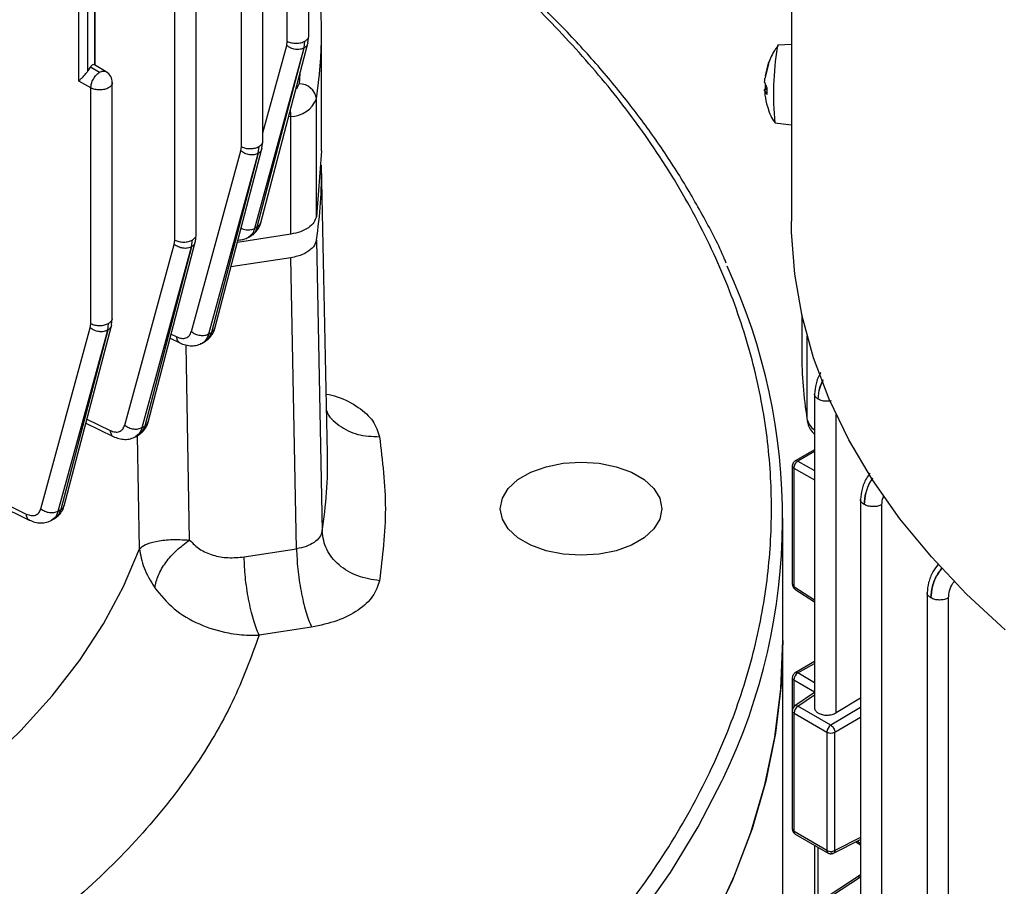
# Model space of a CAD drawing. Units: millimetres. Extents: x 5 to 415, y 5 to 292.
# Drawn here: x 358 to 363, y 246 to 251 of the extents above; entities that cross this region are included whole.
import ezdxf

# ---------------------------------------------------------------- set-up
doc = ezdxf.new("R2010")
doc.units = ezdxf.units.MM

msp = doc.modelspace()

# ---------------------------------------------------------------- linework, layer by layer
at = {"color": 7, "linetype": 'Continuous', "lineweight": 25}
for p, q in [((362.23933361, 255.29158569), (362.23933361, 250.29396906)), ((358.12092405, 251.10177898), (358.12092405, 255.19537025)), ((358.21582623, 251.19556626), (358.21582623, 255.11950965)), ((359.18485867, 250.7537068), (359.18485867, 252.11593769)), ((359.061046, 250.72392135), (359.061046, 252.0850972)), ((359.45008305, 251.36257693), (359.45008305, 251.94018039)), ((358.67625255, 250.18407698), (358.67625255, 251.54525282)), ((358.80006522, 250.21386243), (358.80006522, 251.57596114)), ((359.44542626, 251.32332614), (359.45003839, 251.36311007)), ((359.52403301, 250.70053456), (359.52403301, 251.3810535)), ((359.17328297, 250.28383937), (359.44471715, 251.31995427)), ((359.32313854, 251.30773791), (359.32627038, 251.33279148)), ((359.42386531, 251.29412554), (359.42860421, 251.33356483)), ((362.23933361, 251.31347466), (362.16196906, 251.30983098)), ((359.13841912, 250.25221404), (359.42370548, 251.29403327)), ((359.15326299, 250.26118602), (359.42386531, 251.29412554)), ((358.18719183, 251.18371764), (358.18898506, 251.18593765)), ((358.18898506, 251.18593765), (358.24190944, 251.15374193)), ((358.28050859, 251.15621776), (358.21282146, 251.19739416)), ((362.10636554, 251.19952242), (362.08622439, 251.11791911)), ((362.08923628, 251.13322316), (362.10908158, 251.21332322)), ((358.18719183, 251.18371764), (358.17407946, 251.16245343)), ((358.24190944, 251.15374193), (358.18719183, 251.18371764)), ((358.19143011, 251.06315396), (358.12092405, 251.10177898)), ((358.31524278, 249.73176356), (358.31524278, 251.09399445)), ((362.0847589, 251.09598534), (362.09727375, 251.06344721)), ((358.19143011, 249.70197811), (358.19143011, 251.06315396)), ((362.09584955, 251.0555317), (362.08385295, 251.05496669)), ((362.0965372, 251.02557365), (362.08394212, 251.05398643)), ((362.08525452, 251.05476426), (362.08579248, 251.04238139)), ((359.49421889, 250.31924987), (359.49421889, 250.99970054)), ((359.34679582, 250.21812698), (359.34679582, 250.89857766)), ((362.14388456, 250.86183875), (362.23933361, 250.8495779)), ((359.1802019, 250.714456), (359.18481404, 250.75423994)), ((358.77220518, 249.65550516), (359.05791416, 250.69886778)), ((358.87277211, 249.64180052), (359.1584811, 250.68516315)), ((359.15864093, 250.68525542), (358.8876108, 249.65068283)), ((358.90763079, 249.67333623), (359.17949277, 250.71108415)), ((359.05791416, 250.69886778), (359.061046, 250.72392135)), ((359.15864093, 250.68525542), (359.16337983, 250.7246947)), ((359.52403301, 250.70060283), (359.49421889, 250.31924987)), ((359.55906539, 248.95195959), (359.52347459, 250.61675587)), ((359.34679582, 250.21812698), (359.03783111, 250.17033515)), ((359.13841912, 250.25221404), (359.15326299, 250.26118602)), ((358.5225326, 249.13232861), (358.79469933, 250.17123977)), ((358.67312071, 250.15902341), (358.67625255, 250.18407698)), ((358.77384748, 250.14541104), (358.77858638, 250.18485033)), ((358.7954085, 250.17461161), (358.80002064, 250.21439555)), ((359.1006744, 250.19944048), (359.11991667, 250.21107076)), ((359.49421693, 250.18314716), (359.52731956, 248.50155642)), ((358.38711949, 249.11459358), (358.67312071, 250.15902341)), ((358.48768642, 249.10088894), (358.77368765, 250.14531877)), ((358.77384748, 250.14541104), (358.50251259, 249.10967514)), ((359.34681635, 250.08204002), (359.00067342, 250.02849733)), ((359.37998266, 248.40084792), (359.34681635, 250.08204002)), ((358.31058612, 249.69251272), (358.31519826, 249.73229667)), ((362.29933361, 249.75131861), (362.29933361, 249.5318643)), ((357.90211555, 248.63183192), (358.18829827, 249.67692454)), ((358.00268249, 248.61812729), (358.28886521, 249.6632199)), ((358.28902504, 249.66331217), (358.01749003, 248.6268124)), ((358.03751007, 248.64946597), (358.30987689, 249.6891409)), ((358.18829827, 249.67692454), (358.19143011, 249.70197811)), ((358.28902504, 249.66331217), (358.29376394, 249.70275146)), ((358.87277211, 249.64180052), (358.8876108, 249.65068283)), ((358.64974439, 249.61791975), (358.70501594, 249.59052065)), ((358.83468083, 249.58880271), (358.85395685, 249.6003409)), ((362.37328358, 249.29636406), (362.37328358, 247.4808922)), ((358.16262378, 249.12704835), (358.32032393, 249.04944948)), ((358.48768642, 249.10088894), (358.50251259, 249.10967514)), ((358.44950608, 249.0478616), (358.46865696, 249.05921046)), ((362.37328358, 248.97273742), (362.26128239, 248.90808051)), ((362.24461436, 248.87921221), (362.24461436, 248.19548239)), ((362.25356924, 248.86608857), (362.25356924, 248.18235875)), ((357.58592233, 248.68888283), (357.83554805, 248.5666061)), ((362.63850796, 248.6878951), (362.63850796, 240.68467342)), ((358.00268249, 248.61812729), (358.01749003, 248.6268124)), ((362.76232062, 240.65488797), (362.76232062, 248.65559499)), ((357.96437998, 248.56504774), (357.98349463, 248.57625897)), ((362.19069968, 247.86992801), (362.19069968, 248.57759672)), ((359.07715417, 248.35400526), (359.37998266, 248.40084792)), ((362.2597736, 248.16753935), (362.37328358, 248.09371269)), ((363.0233014, 248.1482725), (363.0233014, 240.14482905)), ((363.14711407, 240.1150436), (363.14711407, 248.11604453)), ((359.46624253, 247.94757379), (359.16341404, 247.90073113)), ((362.19069968, 246.22595918), (362.19069968, 247.86992801)), ((362.37328358, 247.74888048), (362.26128239, 247.68422356)), ((362.24461436, 247.65535527), (362.24461436, 247.46514723)), ((362.37328358, 247.56918595), (362.25878302, 247.49232085)), ((362.46709883, 247.381849), (362.27691958, 247.49163715)), ((362.63850796, 247.53721473), (362.49709624, 247.45279801)), ((362.24461436, 247.46503855), (362.24461436, 246.78130873)), ((362.25437747, 247.45143175), (362.44455673, 247.3416436)), ((362.25437747, 246.76770192), (362.25437747, 247.45143175)), ((362.44455673, 247.3416436), (362.44455673, 246.65791378)), ((362.49086023, 246.6574472), (362.49086023, 247.34117702)), ((362.44455673, 246.65791378), (362.25437747, 246.76770192)), ((362.26128239, 246.75244043), (362.45146164, 246.64265228)), ((362.4827481, 246.64155976), (362.63850796, 246.72085886)), ((362.61188353, 246.70730406), (362.63850796, 246.68943088)), ((362.37328358, 246.68778352), (362.37328358, 246.3429513)), ((362.63130553, 246.51076826), (362.2597736, 246.26912465)), ((362.64080267, 246.5183655), (362.62955679, 246.50961875))]:
    msp.add_line(p, q, dxfattribs=at)
at = {"color": 8, "linetype": 'Continuous', "lineweight": 25}
for p, q in [((358.17407946, 251.16245343), (358.17407946, 255.14099605)), ((358.21270315, 255.12079285), (358.21270315, 251.19746441)), ((359.32627038, 251.33279148), (359.32627038, 251.90098693)), ((359.18485867, 250.80276235), (359.32313854, 251.30773791)), ((359.3993269, 251.14669119), (359.39462545, 251.08655489)), ((362.0956819, 251.05448064), (362.08394212, 251.05398643)), ((362.09352553, 251.05867001), (362.08779422, 251.05907252)), ((359.34679582, 250.89857766), (359.33380126, 250.89656761)), ((358.65578478, 249.64097704), (358.68762395, 249.6251952)), ((362.32914773, 249.63071979), (362.32914773, 249.15051134)), ((358.76227538, 248.45094423), (358.74195011, 249.57759129)), ((358.16868362, 249.15017986), (358.30284239, 249.08416675)), ((362.49709624, 247.45279801), (362.49709624, 249.17680046)), ((358.47224111, 248.40052387), (358.4603381, 249.05428068)), ((362.37328358, 248.9626276), (362.27691958, 248.90699785)), ((362.25356924, 248.86608857), (362.37328358, 248.79823174)), ((362.27691958, 248.90699785), (362.37328358, 248.85237653)), ((357.59199421, 248.71206036), (357.8180347, 248.60133711)), ((362.25356924, 248.18235875), (362.37328358, 248.10449678)), ((362.2773307, 247.68292015), (362.37328358, 247.73831257)), ((362.37328358, 247.62652552), (362.2773307, 247.68292015)), ((362.37328358, 247.57187161), (362.25356924, 247.64223163)), ((362.25356924, 247.64223163), (362.25356924, 247.48748761)), ((362.27691958, 247.49163715), (362.37328358, 247.55632704)), ((362.63850796, 247.4824741), (362.46709883, 247.381849)), ((362.49086023, 247.34117702), (362.63850796, 247.42785307)), ((362.63850796, 246.73261632), (362.49086023, 246.6574472)), ((362.62091304, 246.71190109), (362.63850796, 246.70008949)), ((362.39342279, 246.35604981), (362.39342279, 246.6761574)), ((362.63850796, 246.50294308), (362.2773307, 246.26803412)), ((362.62976093, 246.50967893), (362.62480629, 246.5039674))]:
    msp.add_line(p, q, dxfattribs=at)
at = {"color": 7, "linetype": 'Continuous', "lineweight": 25, "flags": 128}
for points in [[(362.16196906, 251.30983098), (362.16176239, 251.30979244), (362.15708348, 251.29629446)], [(363.47460257, 247.93204938), (363.25092403, 248.13899685), (363.04809032, 248.35298316), (362.86676396, 248.57330935), (362.70753723, 248.79925577), (362.5709302, 249.0300844), (362.45738908, 249.26504129), (362.36728474, 249.50335899), (362.30091148, 249.74425908), (362.25848611, 249.9869547), (362.24014718, 250.23065313), (362.23933361, 250.29396906)], [(361.02403301, 248.36263184), (360.92018991, 248.36938628), (360.82155393, 248.38931092), (360.7330711, 248.42140664), (360.65917832, 248.46406404), (360.60358087, 248.51514409), (360.56906665, 248.57208542), (360.55736634, 248.63203277), (360.56906665, 248.69198012), (360.60358087, 248.74892145), (360.65917832, 248.8000015), (360.7330711, 248.8426589), (360.82155393, 248.87475462), (360.92018991, 248.89467926), (361.02403301, 248.9014337), (361.12787611, 248.89467926), (361.22651209, 248.87475462), (361.31499492, 248.8426589), (361.3888877, 248.8000015), (361.44448515, 248.74892145), (361.47899937, 248.69198012), (361.49069968, 248.63203277), (361.47899937, 248.57208542), (361.44448515, 248.51514409), (361.3888877, 248.46406404), (361.31499492, 248.42140664), (361.22651209, 248.38931092), (361.12787611, 248.36938628), (361.02403301, 248.36263184)], [(353.51823363, 245.54063623), (353.89715301, 245.59385381), (354.26977658, 245.66025383), (354.63472957, 245.73959128), (354.99066552, 245.83157347), (355.33627123, 245.93586104), (355.67027163, 246.05206923), (355.99143444, 246.17976929), (356.29857477, 246.31849009), (356.59055944, 246.46771983), (356.86631121, 246.62690793), (357.12481271, 246.7954671), (357.36511021, 246.97277543), (357.58631718, 247.15817878), (357.78761747, 247.3509931), (357.96826841, 247.55050704), (358.12760351, 247.75598449), (358.2650349, 247.96666736), (358.38005556, 248.18177837), (358.47224111, 248.40052387)], [(361.77315797, 246.21919875), (361.90011785, 246.48838809), (362.00440094, 246.76080408), (362.08576367, 247.03581048), (362.14401602, 247.31276501), (362.17902194, 247.59102081), (362.19069968, 247.86992801)], [(362.19069968, 247.86992801), (362.18084784, 247.61373992), (362.14774115, 247.33540666), (362.09137934, 247.0583218), (362.01189403, 246.78313248), (361.90947086, 246.51048143), (361.78434905, 246.24100543)]]:
    msp.add_lwpolyline(points, dxfattribs=at)
at = {"color": 8, "linetype": 'Continuous', "lineweight": 25, "flags": 128}
msp.add_lwpolyline([(361.35862163, 246.27211405), (361.5408621, 246.53050628), (361.70126484, 246.79367958), (361.83945521, 247.0610193), (361.84734918, 247.07785698)], dxfattribs=at)
at = {"color": 7, "linetype": 'Continuous', "lineweight": 25}
for centre, radius, start, end in [((357.06852178, 251.3810535), 2.45549111, 351.06544547, 8.93455453), ((363.8119286, 251.02859132), 1.67635836, 170.81090724, 185.70883019), ((362.19696838, 251.18885915), 0.09122817, 164.44498178, 173.28759953), ((358.24190944, 251.09386227), 0.07333334, 0.1698296, 58.57272908), ((359.39701945, 250.98877234), 0.09781185, 6.4148658, 91.40248338), ((363.94217892, 251.00862426), 1.84571955, 178.29790724, 179.47384089), ((359.34530476, 251.058774), 0.16020329, 270.53327495, 338.36203034), ((357.065091, 250.56484341), 2.45893163, 351.06995183, 1.20970677), ((358.72292467, 248.5770088), 3.46547034, 334.36751898, 24.85910722), ((364.76104526, 249.53247862), 2.46171173, 180.01429816, 188.92626645), ((362.30227452, 247.64107093), 0.04871911, 120.79664235, 178.63484437), ((362.30585752, 247.44899033), 0.05153791, 124.15880016, 177.28480454), ((362.49603678, 247.33920218), 0.05153791, 124.15880016, 177.28480454), ((362.46817186, 247.38739579), 0.05148726, 242.69934676, 296.14599964), ((362.46817186, 246.70366597), 0.05148726, 242.69934676, 296.14599964)]:
    msp.add_arc(centre, radius, start, end, dxfattribs=at)
at = {"color": 8, "linetype": 'Continuous', "lineweight": 25}
for centre, radius, start, end in [((359.34774782, 251.09661839), 0.04794565, 306.21570877, 347.88386565), ((358.97444965, 250.89576915), 0.37235676, 0.43215823, 6.40838164), ((362.42581192, 249.17190165), 0.09900258, 192.47761293, 237.95565463), ((357.08895604, 248.8997403), 2.47066126, 350.72548226, 1.21107973), ((362.26812872, 248.89348649), 0.01611943, 56.95087194, 115.15992014), ((362.26079933, 248.88063929), 0.016248, 185.04870355, 243.5777387), ((362.26079861, 248.19690867), 0.01624697, 185.03634698, 243.57875567), ((362.26984388, 248.1804639), 0.01638458, 173.35897827, 232.0757251), ((362.26815311, 247.66936125), 0.01637291, 55.90717904, 114.83800693), ((362.26080063, 247.65678379), 0.01624988, 185.07128073, 243.57588009), ((362.26104477, 247.46652497), 0.01650025, 185.27533152, 246.16698878), ((362.26103701, 246.78278625), 0.01648897, 185.14097958, 246.17916138), ((362.27028472, 246.76570623), 0.01603195, 172.84912509, 235.83869452), ((362.46094234, 246.65613338), 0.01648206, 173.79880121, 234.84218887)]:
    msp.add_arc(centre, radius, start, end, dxfattribs=at)
for points, knots in [([(352.19069968, 242.8976415), (352.42901386, 242.90050643), (352.91168696, 242.90630897), (353.64057137, 242.95404163), (354.37823393, 243.03260401), (355.11855706, 243.14636085), (355.81420208, 243.28733985), (356.46047217, 243.44966061), (357.05505871, 243.62724949), (357.63252631, 243.82940098), (358.18868699, 244.05538288), (358.71945971, 244.3041918), (359.22018659, 244.57398768), (359.68753737, 244.86305113), (360.1185371, 245.1694581), (360.50999208, 245.49052298), (360.86016577, 245.82388799), (361.16779946, 246.16713438), (361.44896472, 246.54021994), (361.69323554, 246.94180677), (361.8900572, 247.36917961), (362.02698671, 247.79502378), (362.10665715, 248.21580599), (362.13261227, 248.63202859), (362.10665648, 249.04824842), (362.02699395, 249.4690262), (361.89005084, 249.89486406), (361.69329376, 250.32226946), (361.448787, 250.72376272), (361.16838286, 251.09714961), (360.85799016, 251.43929515), (360.61400073, 251.68171708), (360.46246925, 251.80487023), (360.44107891, 251.82225466)], [0, 0, 0, 0, 0.0333062936, 0.0674573877, 0.1024028858, 0.1380840235, 0.1744351519, 0.2053572965, 0.2365332134, 0.267945211, 0.2996899905, 0.3315298475, 0.3634459148, 0.3953604955, 0.4272003603, 0.4589466186, 0.4903571531, 0.5215330927, 0.5524566777, 0.58880679, 0.6244873994, 0.6594328857, 0.6935847622, 0.7268918297, 0.7601978596, 0.7943492178, 0.8292947158, 0.8649758536, 0.9013269819, 0.9322491266, 0.9634250434, 0.9948370411, 1, 1, 1, 1]), ([(359.42860421, 251.33356483), (359.43428943, 251.3378317), (359.44565986, 251.34636545), (359.45175432, 251.35779974), (359.4499659, 251.36330292), (359.4499079, 251.3634814)], [0, 0, 0, 0, 0.49175864008, 0.98351728016, 1, 1, 1, 1]), ([(359.44452599, 251.32360925), (359.44348311, 251.31842758), (359.44109688, 251.30657135), (359.43007191, 251.29860837), (359.42386531, 251.29412554)], [0, 0, 0, 0, 0.437042171, 1, 1, 1, 1]), ([(358.24190944, 251.15374193), (358.24872851, 251.15646311), (358.26236663, 251.16190548), (358.27588791, 251.16105056), (358.27985713, 251.15643431), (358.28002149, 251.15624315)], [0, 0, 0, 0, 0.4894287014, 0.9788574028, 1, 1, 1, 1]), ([(358.31499782, 251.09406536), (358.3150809, 251.09381309), (358.3169177, 251.0882358), (358.3104061, 251.07693767), (358.29528102, 251.06319227), (358.27105348, 251.05385707), (358.24299939, 251.0505228), (358.21416503, 251.05324053), (358.19900842, 251.05984948), (358.19143011, 251.06315396)], [0, 0, 0, 0, 0.0078339686, 0.1731949739, 0.3385559791, 0.5039169843, 0.6692779895, 0.8346389948, 1, 1, 1, 1]), ([(359.16337983, 250.7246947), (359.16906505, 250.72896157), (359.18043548, 250.73749532), (359.18652994, 250.74892961), (359.18474152, 250.75443279), (359.18468352, 250.75461127)], [0, 0, 0, 0, 0.4917586401, 0.9835172802, 1, 1, 1, 1]), ([(359.1793016, 250.71473912), (359.17825873, 250.70955745), (359.1758725, 250.69770122), (359.16484753, 250.68973824), (359.15864093, 250.68525542)], [0, 0, 0, 0, 0.4370421422, 1, 1, 1, 1]), ([(359.15326299, 250.26118602), (359.15956773, 250.26562461), (359.1696796, 250.27274346), (359.17199152, 250.28337751), (359.17286197, 250.28738124)], [0, 0, 0, 0, 0.6234992854, 1, 1, 1, 1]), ([(359.05940212, 250.25267573), (359.05991026, 250.25235764), (359.06806816, 250.24725099), (359.08832078, 250.24334328), (359.11614624, 250.24261435), (359.13099483, 250.24901414), (359.13841912, 250.25221404)], [0, 0, 0, 0, 0.0216622716, 0.3477748477, 0.6738874239, 1, 1, 1, 1]), ([(359.13841912, 250.25221404), (359.134352, 250.24077183), (359.1264958, 250.21866962), (359.11019009, 250.20687124), (359.10232577, 250.20118082)], [0, 0, 0, 0, 0.5176950506, 1, 1, 1, 1]), ([(359.15326299, 250.26118602), (359.14947413, 250.25094141), (359.1418827, 250.23041513), (359.12882152, 250.21426954), (359.11940414, 250.21100945), (359.11887523, 250.21082635)], [0, 0, 0, 0, 0.4846517457, 0.9710568863, 1, 1, 1, 1]), ([(358.79450816, 250.17489474), (358.79346528, 250.16971307), (358.79107905, 250.15785685), (358.78005408, 250.14989386), (358.77384748, 250.14541104)], [0, 0, 0, 0, 0.4370420984, 1, 1, 1, 1]), ([(358.77858638, 250.18485033), (358.7842716, 250.1891172), (358.79564203, 250.19765095), (358.8017365, 250.20908524), (358.79994807, 250.21458842), (358.79989007, 250.21476689)], [0, 0, 0, 0, 0.4917586401, 0.9835172802, 1, 1, 1, 1]), ([(358.29376394, 249.70275146), (358.29944916, 249.70701833), (358.31081959, 249.71555208), (358.31691406, 249.72698637), (358.31512563, 249.73248955), (358.31506763, 249.73266803)], [0, 0, 0, 0, 0.4917586401, 0.9835172802, 1, 1, 1, 1]), ([(358.30968571, 249.69279587), (358.30864283, 249.6876142), (358.30625661, 249.67575798), (358.29523164, 249.667795), (358.28902504, 249.66331217)], [0, 0, 0, 0, 0.4370420398, 1, 1, 1, 1]), ([(358.85212831, 249.60206994), (358.8586054, 249.6056659), (358.8754742, 249.61503116), (358.88298433, 249.63709241), (358.8876108, 249.65068283)], [0, 0, 0, 0, 0.3839686748, 1, 1, 1, 1]), ([(358.8876108, 249.65068283), (358.89391554, 249.65512143), (358.9040274, 249.66224027), (358.90633933, 249.67287432), (358.90720977, 249.67687805)], [0, 0, 0, 0, 0.6234992854, 1, 1, 1, 1]), ([(358.70534255, 249.59047098), (358.70510559, 249.59055189), (358.69945218, 249.59248225), (358.69363489, 249.60062388), (358.68872797, 249.61336117), (358.68799189, 249.62125122), (358.68762395, 249.6251952)], [0, 0, 0, 0, 0.021353759, 0.5094646598, 0.7547975415, 1, 1, 1, 1]), ([(358.87277211, 249.64180052), (358.86747858, 249.62903049), (358.85688269, 249.60346916), (358.83716055, 249.58545376), (358.82345263, 249.58442441), (358.82281358, 249.58437642)], [0, 0, 0, 0, 0.4876513404, 0.9761146824, 1, 1, 1, 1]), ([(362.39476241, 249.26481733), (362.39615995, 249.28695022), (362.39849746, 249.32396952), (362.4160711, 249.3628322), (362.4231379, 249.37845987)], [0, 0, 0, 0, 0.5978746264, 1, 1, 1, 1]), ([(362.39476241, 249.26481733), (362.39619736, 249.2869247), (362.39857618, 249.3235737), (362.41656542, 249.36176532), (362.42370321, 249.37691903)], [0, 0, 0, 0, 0.6032188532, 1, 1, 1, 1]), ([(359.55173981, 249.29462106), (359.57283131, 249.28977477), (359.64429716, 249.27335373), (359.74077192, 249.2196578), (359.83004887, 249.14027828), (359.8494513, 249.07869209), (359.85914094, 249.04793574)], [0, 0, 0, 0, 0.1228642339, 0.4163099099, 0.7085032864, 1, 1, 1, 1]), ([(362.39476241, 249.26481733), (362.38908726, 249.26908356), (362.37773696, 249.27761604), (362.37161138, 249.2889253), (362.37332378, 249.29430628), (362.37334098, 249.29436034)], [0, 0, 0, 0, 0.4974760761, 0.9949521522, 1, 1, 1, 1]), ([(362.4684991, 249.25482084), (362.46094566, 249.2537009), (362.44423644, 249.25122343), (362.41699431, 249.25466396), (362.40217305, 249.26143287), (362.39476241, 249.26481733)], [0, 0, 0, 0, 0.2920327224, 0.6460163612, 1, 1, 1, 1]), ([(359.55381247, 249.1976703), (359.55394667, 249.19715862), (359.56294053, 249.16286612), (359.62419681, 249.10966434), (359.7293827, 249.05268009), (359.8158882, 249.04951719), (359.85914094, 249.04793574)], [0, 0, 0, 0, 0.00502364588, 0.33668243059, 0.66834121529, 1, 1, 1, 1]), ([(358.30284239, 249.08416675), (358.30392347, 249.0764411), (358.30554689, 249.06483966), (358.31292037, 249.05505061), (358.31720108, 249.05008952), (358.32040477, 249.04960673), (358.32069911, 249.04956237)], [0, 0, 0, 0, 0.4871821498, 0.7315897655, 0.9753396135, 1, 1, 1, 1]), ([(358.48768642, 249.10088894), (358.48277814, 249.08733363), (358.4745112, 249.06450263), (358.45641396, 249.05439375), (358.44906149, 249.05028675)], [0, 0, 0, 0, 0.5937240821, 1, 1, 1, 1]), ([(358.46663989, 249.06078239), (358.47323829, 249.06445702), (358.49023131, 249.07392035), (358.49785139, 249.09610488), (358.50251259, 249.10967514)], [0, 0, 0, 0, 0.38830090754, 1, 1, 1, 1]), ([(358.50251259, 249.10967514), (358.50881733, 249.11411373), (358.51892919, 249.12123257), (358.52124112, 249.13186663), (358.52211156, 249.13587036)], [0, 0, 0, 0, 0.6234992854, 1, 1, 1, 1]), ([(362.70902081, 248.80891085), (362.7051234, 248.80351732), (362.68660879, 248.77789546), (362.66629901, 248.72180464), (362.66208808, 248.67815162), (362.65998679, 248.65636833)], [0, 0, 0, 0, 0.117839237, 0.5597931373, 1, 1, 1, 1]), ([(362.65998679, 248.65636833), (362.66216896, 248.67810977), (362.66654167, 248.72167606), (362.68735976, 248.77706438), (362.70625883, 248.80206565), (362.71006424, 248.80709976)], [0, 0, 0, 0, 0.4430811955, 0.8878621248, 1, 1, 1, 1]), ([(362.65998679, 248.65636833), (362.65431164, 248.66063457), (362.64296133, 248.66916705), (362.63683576, 248.68047635), (362.63854818, 248.68585736), (362.63856539, 248.68591144)], [0, 0, 0, 0, 0.4974745191, 0.9949490383, 1, 1, 1, 1]), ([(362.76232062, 248.65559499), (362.76287617, 248.66943225), (362.76353125, 248.68574878), (362.77121902, 248.70274389), (362.77238715, 248.70532626)], [0, 0, 0, 0, 0.8480523673, 1, 1, 1, 1]), ([(357.98119649, 248.57762666), (357.9879188, 248.58137513), (358.00505295, 248.5909294), (358.01278906, 248.61324934), (358.01749003, 248.6268124)], [0, 0, 0, 0, 0.3923341859, 1, 1, 1, 1]), ([(358.01749003, 248.6268124), (358.02379477, 248.63125099), (358.03390664, 248.63836983), (358.03621856, 248.64900389), (358.03708901, 248.65300762)], [0, 0, 0, 0, 0.6234992854, 1, 1, 1, 1]), ([(357.835878, 248.56658265), (357.83556925, 248.56669235), (357.82990018, 248.56870666), (357.82167445, 248.57898933), (357.81924793, 248.59388801), (357.8180347, 248.60133711)], [0, 0, 0, 0, 0.0279937868, 0.5140123513, 1, 1, 1, 1]), ([(358.00268249, 248.61812729), (357.99779353, 248.60450205), (357.98957173, 248.5815884), (357.97142265, 248.57153072), (357.96406563, 248.56745368)], [0, 0, 0, 0, 0.5946343376, 1, 1, 1, 1]), ([(363.10703141, 248.28790696), (363.09848587, 248.2764265), (363.07506976, 248.24496823), (363.05096559, 248.18224355), (363.04683933, 248.13859791), (363.04478024, 248.11681787)], [0, 0, 0, 0, 0.2235382902, 0.6125302035, 1, 1, 1, 1]), ([(363.04478024, 248.11681787), (363.04683126, 248.13859758), (363.05093507, 248.18217583), (363.07602603, 248.24424569), (363.10008062, 248.27494037), (363.10873718, 248.2859865)], [0, 0, 0, 0, 0.39008605288, 0.78050955836, 1, 1, 1, 1]), ([(363.14711407, 248.11604453), (363.14852559, 248.12976843), (363.15134998, 248.15722951), (363.16599478, 248.1937127), (363.17939428, 248.21077815), (363.18301459, 248.21538894)], [0, 0, 0, 0, 0.4216685885, 0.8437448231, 1, 1, 1, 1]), ([(363.04478024, 248.11681787), (363.03910508, 248.12108411), (363.02775477, 248.12961659), (363.02162921, 248.14092591), (363.02334164, 248.14630696), (363.02335886, 248.14636107)], [0, 0, 0, 0, 0.4974732136, 0.9949464272, 1, 1, 1, 1]), ([(362.25951093, 247.49253904), (362.25966884, 247.49273288), (362.26143876, 247.49490545), (362.2675878, 247.49533856), (362.27380899, 247.49287095), (362.27691958, 247.49163715)], [0, 0, 0, 0, 0.0466929692, 0.5233464846, 1, 1, 1, 1])]:
    msp.add_open_spline(points, degree=3, knots=knots, dxfattribs=at)
at = {"color": 7, "linetype": 'Continuous', "lineweight": 25}
for points, knots in [([(361.86270408, 250.05144072), (361.85962168, 250.05892879), (361.822875, 250.14819723), (361.73417228, 250.31637937), (361.59702163, 250.55542761), (361.44007343, 250.79031201), (361.2663196, 251.02098417), (361.07556114, 251.24697218), (360.867695, 251.46761661), (360.66549097, 251.66418398), (360.52571059, 251.78434287), (360.46666402, 251.83510085)], [0, 0, 0, 0, 0.01169809121, 0.13945782355, 0.26725785025, 0.39508317668, 0.52292670632, 0.65078083527, 0.77863808243, 0.9064914406, 1, 1, 1, 1]), ([(362.16271654, 251.30743389), (362.15576335, 251.29914999), (362.13075079, 251.26935049), (362.11714884, 251.23253779), (362.10732806, 251.20595856)], [0, 0, 0, 0, 0.27798789946, 1, 1, 1, 1]), ([(358.21270315, 251.19746441), (358.20922661, 251.19827327), (358.20220719, 251.19990644), (358.19342012, 251.19062316), (358.18898506, 251.18593765)], [0, 0, 0, 0, 0.4952739072, 1, 1, 1, 1]), ([(362.10607723, 251.19835429), (362.10608241, 251.19846777), (362.1061008, 251.19887003), (362.10625491, 251.19924979), (362.10636554, 251.19952242)], [0, 0, 0, 0, 0.2820869435, 1, 1, 1, 1]), ([(358.12092405, 251.10177898), (358.12442659, 251.10555032), (358.13143529, 251.1130969), (358.14380548, 251.12529553), (358.15461001, 251.13655136), (358.16267703, 251.14566176), (358.16951686, 251.15429633), (358.17260338, 251.15981448), (358.17407946, 251.16245343)], [0, 0, 0, 0, 0.2511640908, 0.5025875711, 0.650226308, 0.7797436305, 0.894666341, 1, 1, 1, 1]), ([(362.0847589, 251.09598534), (362.08472185, 251.09686236), (362.08464774, 251.0986166), (362.08484116, 251.10325285), (362.08523892, 251.10873136), (362.08573563, 251.11385722), (362.08609096, 251.11681025), (362.08622439, 251.11791911)], [0, 0, 0, 0, 0.2181737817, 0.4364006434, 0.6533421526, 0.8698299779, 1, 1, 1, 1]), ([(362.08925972, 251.08100629), (362.08895328, 251.08014314), (362.08834032, 251.07841663), (362.08772851, 251.07379727), (362.08744481, 251.06831415), (362.08750248, 251.06316591), (362.08771458, 251.06018999), (362.08779422, 251.05907252)], [0, 0, 0, 0, 0.2181737818, 0.4364006435, 0.6533421526, 0.869829978, 1, 1, 1, 1]), ([(362.08386362, 251.05473156), (362.08385967, 251.05479775), (362.08384996, 251.0549608), (362.08390777, 251.05434956), (362.08394212, 251.05398643)], [0, 0, 0, 0, 0.40589608666, 1, 1, 1, 1]), ([(362.08478234, 251.04376847), (362.08463187, 251.04551577), (362.08433089, 251.04901079), (362.08400118, 251.05291631), (362.08391005, 251.05405973), (362.08386462, 251.05462975)], [0, 0, 0, 0, 0.3339349541, 0.667951152, 1, 1, 1, 1]), ([(362.08579248, 251.04238139), (362.08596451, 251.03548965), (362.08669955, 251.0060418), (362.10219332, 250.9484535), (362.12041075, 250.89454515), (362.14039714, 250.86805188), (362.14231142, 250.86551439)], [0, 0, 0, 0, 0.1099961544, 0.4700050384, 0.9492376884, 1, 1, 1, 1]), ([(359.12125044, 250.21219227), (359.12727776, 250.21640039), (359.13999135, 250.22527669), (359.15528926, 250.24392397), (359.16781713, 250.26570545), (359.17251181, 250.28224278), (359.17482403, 250.29038774)], [0, 0, 0, 0, 0.2352102818, 0.4961359445, 0.751837304, 1, 1, 1, 1]), ([(359.04147083, 250.18422863), (359.05198879, 250.18484192), (359.0741968, 250.18613684), (359.09300554, 250.19586281), (359.10290625, 250.20098245)], [0, 0, 0, 0, 0.473611279, 1, 1, 1, 1]), ([(359.49421693, 250.18314716), (359.48999901, 250.17034245), (359.48156203, 250.14472956), (359.44195774, 250.11243059), (359.39458807, 250.09140146), (359.36019752, 250.08466222), (359.34681635, 250.08204002)], [0, 0, 0, 0, 0.2763261346, 0.5527271309, 0.825968661, 1, 1, 1, 1]), ([(358.68762395, 249.6251952), (358.69722059, 249.62148043), (358.7164443, 249.61403911), (358.74184198, 249.61706692), (358.76207356, 249.63025166), (358.76882996, 249.64709228), (358.77220518, 249.65550516)], [0, 0, 0, 0, 0.2493796855, 0.4995501334, 0.7499957119, 1, 1, 1, 1]), ([(358.8533347, 249.600011), (358.86012243, 249.60470906), (358.87363128, 249.61405906), (358.88960814, 249.63335672), (358.90215453, 249.65518084), (358.90685611, 249.67173214), (358.90917182, 249.6798843)], [0, 0, 0, 0, 0.2562540162, 0.5099925616, 0.7586520811, 1, 1, 1, 1]), ([(358.70529233, 249.59036247), (358.71630356, 249.58569273), (358.73872514, 249.576184), (358.77353456, 249.57237644), (358.80764771, 249.57584929), (358.82743187, 249.5855719), (358.83737523, 249.5904584)], [0, 0, 0, 0, 0.2398796422, 0.4884538703, 0.7429010334, 1, 1, 1, 1]), ([(362.40878863, 249.41757106), (362.40828123, 249.41684263), (362.39508976, 249.39790487), (362.3795291, 249.35237894), (362.37539227, 249.31368248), (362.37332679, 249.29436167)], [0, 0, 0, 0, 0.0196366089, 0.5105131211, 1, 1, 1, 1]), ([(358.46781455, 249.05875327), (358.47465918, 249.06344986), (358.48828083, 249.07279664), (358.50438406, 249.09215481), (358.51701896, 249.1140645), (358.52174582, 249.1306893), (358.52407362, 249.13887636)], [0, 0, 0, 0, 0.2563090185, 0.5100856539, 0.7587365694, 1, 1, 1, 1]), ([(362.32994644, 249.14023256), (362.33430297, 249.12339696), (362.3421915, 249.09291208), (362.3636678, 249.07036079), (362.37328358, 249.06026369)], [0, 0, 0, 0, 0.5522608446, 1, 1, 1, 1]), ([(358.30284239, 249.08416675), (358.31241744, 249.08044783), (358.33158849, 249.07300184), (358.35685374, 249.07622489), (358.37692356, 249.08950584), (358.38372515, 249.10624158), (358.38711949, 249.11459358)], [0, 0, 0, 0, 0.2493826575, 0.4993110463, 0.7501301407, 1, 1, 1, 1]), ([(358.32059559, 249.04929051), (358.33147707, 249.04467603), (358.35362637, 249.03528326), (358.38805336, 249.03131587), (358.42184781, 249.03468904), (358.44144016, 249.04430711), (358.45129763, 249.04914624)], [0, 0, 0, 0, 0.239981579, 0.4884834639, 0.74264164, 1, 1, 1, 1]), ([(362.26133469, 248.90798874), (362.26084953, 248.90774264), (362.25740608, 248.90599591), (362.25175229, 248.90064482), (362.24640336, 248.89122067), (362.24390864, 248.88330914), (362.24465486, 248.87930405), (362.24467515, 248.87919514)], [0, 0, 0, 0, 0.0469115454, 0.3329635431, 0.6487492109, 0.9904487493, 1, 1, 1, 1]), ([(362.6930372, 248.83665385), (362.68582543, 248.82689186), (362.66547976, 248.79935156), (362.64429358, 248.74411117), (362.64046342, 248.70529381), (362.63855107, 248.6859128)], [0, 0, 0, 0, 0.2156488824, 0.6083833829, 1, 1, 1, 1]), ([(357.8180347, 248.60133711), (357.82758143, 248.59768965), (357.84670487, 248.59038326), (357.87194099, 248.59350099), (357.89204002, 248.60668486), (357.89875902, 248.6234545), (357.90211555, 248.63183192)], [0, 0, 0, 0, 0.2493834948, 0.4995507146, 0.7499961348, 1, 1, 1, 1]), ([(357.98235651, 248.57563314), (357.98925978, 248.58032805), (358.00299765, 248.58967118), (358.01923138, 248.6090915), (358.03195776, 248.63108947), (358.03671078, 248.64779023), (358.03905108, 248.65601335)], [0, 0, 0, 0, 0.2563655172, 0.5101808924, 0.758822668, 1, 1, 1, 1]), ([(357.83581476, 248.56644668), (357.84667097, 248.56186804), (357.86878004, 248.55254347), (357.9031204, 248.54874019), (357.93685771, 248.55205092), (357.95652724, 248.5615224), (357.96641757, 248.5662849)], [0, 0, 0, 0, 0.2396897612, 0.4881364936, 0.742622015, 1, 1, 1, 1]), ([(358.47224111, 248.40052387), (358.48209647, 248.40884657), (358.50199693, 248.42565219), (358.56483435, 248.44441463), (358.65082895, 248.45609484), (358.72432827, 248.45269799), (358.76227538, 248.45094423)], [0, 0, 0, 0, 0.2371375121, 0.478840454, 0.7309294538, 1, 1, 1, 1]), ([(359.52731956, 248.50155642), (359.52356089, 248.48973293), (359.51603003, 248.46604346), (359.48298812, 248.43567238), (359.43719816, 248.41198803), (359.39904081, 248.40455862), (359.37998266, 248.40084792)], [0, 0, 0, 0, 0.2499958473, 0.5008900452, 0.750713401, 1, 1, 1, 1]), ([(358.47224111, 248.40052387), (358.4783303, 248.36390237), (358.49066298, 248.28973138), (358.5369949, 248.21366096), (358.5604507, 248.17514987)], [0, 0, 0, 0, 0.4937443543, 1, 1, 1, 1]), ([(358.5604507, 248.17514987), (358.56587292, 248.19901079), (358.57671859, 248.24673796), (358.62212132, 248.32209716), (358.68423213, 248.39358341), (358.73626017, 248.43182337), (358.76227538, 248.45094423)], [0, 0, 0, 0, 0.24997435647, 0.50000473002, 0.74999086685, 1, 1, 1, 1]), ([(358.76227538, 248.45094423), (358.78054509, 248.43202596), (358.81708652, 248.39418734), (358.89571678, 248.36095085), (358.9836472, 248.3450942), (359.04599724, 248.35103606), (359.07715417, 248.35400526)], [0, 0, 0, 0, 0.2496735294, 0.4993746545, 0.7498326079, 1, 1, 1, 1]), ([(363.0879095, 248.31175871), (363.07702889, 248.2972544), (363.05290702, 248.2650989), (363.02894436, 248.20453425), (363.02520922, 248.1657343), (363.02334435, 248.14636244)], [0, 0, 0, 0, 0.2915113732, 0.6462691347, 1, 1, 1, 1]), ([(358.5604507, 248.17514987), (358.59506615, 248.13277777), (358.66358435, 248.04890597), (358.81408785, 247.96070436), (358.94712672, 247.91952936), (359.06469915, 247.90160935), (359.12459504, 247.90107648), (359.16341404, 247.90073113)], [0, 0, 0, 0, 0.2560334667, 0.5067954236, 0.7542909748, 0.8407540213, 1, 1, 1, 1]), ([(359.85914094, 248.2161298), (359.84910077, 248.18537857), (359.828982, 248.12375846), (359.74086234, 248.04343791), (359.61879027, 247.97964339), (359.5170513, 247.95825515), (359.46624253, 247.94757379)], [0, 0, 0, 0, 0.24996709357, 0.5008905028, 0.75074310376, 1, 1, 1, 1]), ([(362.24467515, 248.19546532), (362.2451052, 248.1913969), (362.2459536, 248.18337063), (362.25184303, 248.17352024), (362.25752433, 248.16952654), (362.2599553, 248.16781767)], [0, 0, 0, 0, 0.370313643, 0.7305629779, 1, 1, 1, 1]), ([(359.16341404, 247.90073113), (359.1162154, 247.77143813), (359.0209594, 247.51049984), (358.79324394, 247.12835565), (358.49995717, 246.75320043), (358.13545917, 246.39167065), (357.70372125, 246.04961574), (357.21087904, 245.7339536), (356.66407707, 245.44944192), (356.07156028, 245.20020184), (355.44530388, 244.98978139), (354.79544074, 244.82046948), (354.13347791, 244.68900836), (353.68146003, 244.63401784), (353.45748853, 244.60677045)], [0, 0, 0, 0, 0.0799573065, 0.1613693133, 0.244139246, 0.3288908746, 0.4142159267, 0.4999999957, 0.585780327, 0.6711054241, 0.7558607455, 0.8386270722, 0.920040914, 1, 1, 1, 1]), ([(362.26133469, 247.6841318), (362.26084953, 247.6838857), (362.25740607, 247.68213897), (362.25175247, 247.6767879), (362.24640262, 247.66736367), (362.24390865, 247.65944683), (362.24465674, 247.65543651), (362.24467804, 247.65532231)], [0, 0, 0, 0, 0.0468897737, 0.3328090146, 0.6484481261, 0.9899890817, 1, 1, 1, 1]), ([(362.25941155, 247.49263538), (362.25692715, 247.49071201), (362.25151228, 247.48651993), (362.24644546, 247.47697003), (362.24390839, 247.46911275), (362.24466293, 247.46508464), (362.24468761, 247.46495287)], [0, 0, 0, 0, 0.2857913039, 0.6228958124, 0.9876636492, 1, 1, 1, 1]), ([(362.37337222, 247.48172371), (362.37334303, 247.48153177), (362.37286599, 247.47839504), (362.37463954, 247.47232224), (362.38021046, 247.46163568), (362.39357735, 247.45025955), (362.41296234, 247.44278263), (362.43095099, 247.43969814), (362.4456489, 247.4390759), (362.46034595, 247.44022489), (362.47867601, 247.44381727), (362.48985293, 247.44926655), (362.49709624, 247.45279801)], [0, 0, 0, 0, 0.0056148937, 0.0917592955, 0.1780915677, 0.3370090893, 0.495926611, 0.5820560718, 0.6684034513, 0.7545640083, 0.8409429293, 1, 1, 1, 1]), ([(362.24468761, 246.78122305), (362.24511129, 246.77717285), (362.24594949, 246.76915984), (362.2522127, 246.75887479), (362.25840942, 246.75457336), (362.26134013, 246.75253901)], [0, 0, 0, 0, 0.3500918331, 0.6926286442, 1, 1, 1, 1]), ([(362.45148269, 246.64278015), (362.45167954, 246.64261947), (362.45403837, 246.64069411), (362.45986063, 246.63893583), (362.4653747, 246.63843649), (362.46812695, 246.63818725)], [0, 0, 0, 0, 0.0436136938, 0.5226363856, 1, 1, 1, 1]), ([(362.46812695, 246.63818725), (362.47256571, 246.63855002), (362.47787807, 246.63898418), (362.48244722, 246.64151844), (362.48319861, 246.64193519)], [0, 0, 0, 0, 0.83555148321, 1, 1, 1, 1])]:
    msp.add_open_spline(points, degree=3, knots=knots, dxfattribs=at)
for points in [[(359.42370548, 251.29403327), (359.4163036, 251.29086358), (359.40149985, 251.28452418), (359.37333813, 251.28480015), (359.34521353, 251.29219453), (359.33049687, 251.30255679), (359.32313854, 251.30773791)], [(359.32627038, 251.33279148), (359.33385772, 251.32948263), (359.34903239, 251.32286493), (359.3777313, 251.32021282), (359.40630011, 251.32329771), (359.42116951, 251.33014246), (359.42860421, 251.33356483)], [(358.19143011, 251.06315396), (358.19218889, 251.07146201), (358.19370646, 251.0880781), (358.20537977, 251.11497229), (358.22206545, 251.13896989), (358.23529478, 251.14881792), (358.24190944, 251.15374193)], [(359.1584811, 250.68516315), (359.15107922, 250.68199345), (359.13627547, 250.67565405), (359.10811375, 250.67593002), (359.07998915, 250.6833244), (359.06527249, 250.69368666), (359.05791416, 250.69886778)], [(359.061046, 250.72392135), (359.06863334, 250.7206125), (359.08380801, 250.7139948), (359.11250692, 250.71134269), (359.14107573, 250.71442758), (359.15594513, 250.72127233), (359.16337983, 250.7246947)], [(359.49421889, 250.31924987), (359.49060058, 250.30765482), (359.48336396, 250.28446473), (359.45015857, 250.25428243), (359.40431348, 250.23024111), (359.36596837, 250.22216502), (359.34679582, 250.21812698)], [(358.67625255, 250.18407698), (358.68383989, 250.18076813), (358.69901457, 250.17415043), (358.72771347, 250.17149832), (358.75628228, 250.17458321), (358.77115168, 250.18142795), (358.77858638, 250.18485033)], [(358.77368765, 250.14531877), (358.76628577, 250.14214907), (358.75148202, 250.13580968), (358.7233203, 250.13608565), (358.6951957, 250.14348003), (358.68047904, 250.15384228), (358.67312071, 250.15902341)], [(358.28886521, 249.6632199), (358.28146333, 249.66005021), (358.26665958, 249.65371081), (358.23849786, 249.65398678), (358.21037326, 249.66138116), (358.1956566, 249.67174342), (358.18829827, 249.67692454)], [(358.19143011, 249.70197811), (358.19901745, 249.69866926), (358.21419213, 249.69205156), (358.24289103, 249.68939945), (358.27145984, 249.69248434), (358.28632924, 249.69932909), (358.29376394, 249.70275146)], [(358.77220518, 249.65550516), (358.77956351, 249.65032403), (358.79428016, 249.63996178), (358.82240476, 249.6325674), (358.85056648, 249.63229143), (358.86537023, 249.63863082), (358.87277211, 249.64180052)], [(358.38711949, 249.11459358), (358.39447782, 249.10941245), (358.40919448, 249.09905019), (358.43731907, 249.09165581), (358.46548079, 249.09137984), (358.48028455, 249.09771924), (358.48768642, 249.10088894)], [(359.85914094, 249.04793574), (359.87602501, 248.90930142), (359.90979315, 248.63203277), (359.87602501, 248.35476413), (359.85914094, 248.2161298)], [(362.27691958, 248.90699785), (362.27374382, 248.90485746), (362.2673923, 248.90057668), (362.25957691, 248.88981389), (362.25427721, 248.87759932), (362.25380523, 248.86992548), (362.25356924, 248.86608857)], [(357.90211555, 248.63183192), (357.90947388, 248.6266508), (357.92419054, 248.61628854), (357.95231514, 248.60889416), (357.98047686, 248.60861819), (357.99528061, 248.61495759), (358.00268249, 248.61812729)], [(362.76232062, 248.65559499), (362.75473329, 248.65228614), (362.73955861, 248.64566844), (362.7108597, 248.64301633), (362.68229089, 248.64610121), (362.66742149, 248.65294596), (362.65998679, 248.65636833)], [(359.85914094, 248.2161298), (359.81613695, 248.22246118), (359.73012897, 248.23512395), (359.62121174, 248.3026441), (359.54419707, 248.39505913), (359.5329454, 248.46605733), (359.52731956, 248.50155642)], [(359.37998266, 248.40084792), (359.38144514, 248.36250306), (359.38437011, 248.28581336), (359.40439075, 248.15444146), (359.43270474, 248.03182695), (359.45506327, 247.97565818), (359.46624253, 247.94757379)], [(359.16341404, 247.90073113), (359.15223478, 247.92881552), (359.12987625, 247.9849843), (359.10156226, 248.1075988), (359.08154163, 248.2389707), (359.07861665, 248.31566041), (359.07715417, 248.35400526)], [(363.14711407, 248.11604453), (363.13952673, 248.11273568), (363.12435205, 248.10611798), (363.09565315, 248.10346587), (363.06708434, 248.10655075), (363.05221494, 248.1133955), (363.04478024, 248.11681787)], [(362.46709883, 247.381849), (362.47009048, 247.37960233), (362.47607377, 247.37510897), (362.48382135, 247.36430704), (362.48941974, 247.35226489), (362.49038007, 247.34487298), (362.49086023, 247.34117702)], [(362.49086023, 246.6574472), (362.4904354, 246.65405025), (362.48958573, 246.64725637), (362.48412378, 246.64140339), (362.47646948, 246.63967796), (362.47049646, 246.64252978), (362.46750996, 246.64395569)]]:
    msp.add_open_spline(points, degree=3, dxfattribs=at)

doc.saveas('drawing.dxf')
